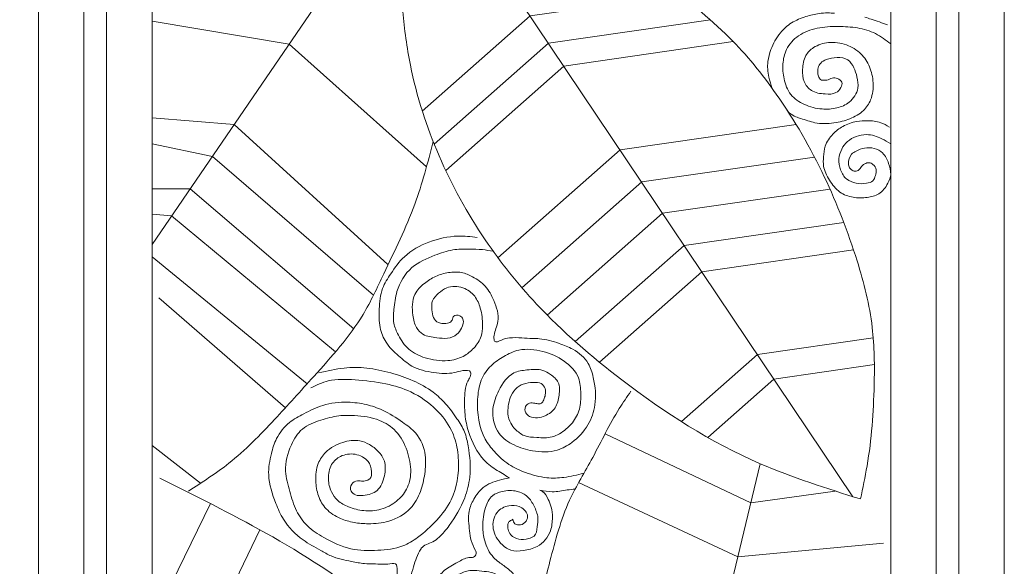
# Model space of a CAD drawing. Units: millimetres. Extents: x -643 to 562, y -401 to 1130.
# Drawn here: x -213 to -40, y 440 to 536 of the extents above; entities that cross this region are included whole.
import ezdxf

# ---------------------------------------------------------------- set-up
doc = ezdxf.new("R2010")
doc.units = ezdxf.units.MM
doc.header["$MEASUREMENT"] = 0
doc.layers.get('0').update_dxf_attribs({"lineweight": 5})
doc.styles.add('style1', font='txt')
doc.dimstyles.new('1_5', dxfattribs={"dimtxt": 16, "dimasz": 9, "dimexe": 1, "dimexo": 0, "dimgap": 6, "dimtad": 1, "dimdec": 0, "dimtxsty": 'style1', "dimcen": 25, "dimclrd": 1, "dimclre": 1, "dimclrt": 1, "dimadec": 0, "dimazin": 0, "dimtfac": 1, "dimtdec": 0, "dimtmove": 0, "dimatfit": 3, "dimfxl": 1, "dimtfill": 1, "dimarcsym": 0})

# ---------------------------------------------------------------- blocks, each defined once
blk = doc.blocks.new('*D9')
at = {"color": 250, "lineweight": -2, "transparency": 16777216}
for p, q in [((-209.96, 952.51), (-346.83, 952.51)), ((-345.83, 943.51), (-345.83, -38.28)), ((-209.96, -47.28), (-346.83, -47.28))]:
    blk.add_line(p, q, dxfattribs=at)
at = {"color": 250, "transparency": 16777216}
for points in [[(-347.33, 943.51), (-344.33, 943.51), (-345.83, 952.51)], [(-347.33, -38.28), (-344.33, -38.28), (-345.83, -47.28)]]:
    blk.add_solid(points, dxfattribs=at)
at = {"layer": 'Defpoints', "color": 0, "transparency": 16777216}
for p in [(-209.96, 952.51), (-345.83, -47.28), (-209.96, -47.28)]:
    blk.add_point(p, dxfattribs=at)
at = {"color": 250, "transparency": 16777216, "insert": (-359.97, 452.61), "char_height": 16, "attachment_point": 5, "rotation": 90, "style": 'style1', "bg_fill": 3, "box_fill_scale": 1.25, "bg_fill_color": 256, "bg_fill_true_color": 13158600, "bg_fill_transparency": 0}
blk.add_mtext('1000', dxfattribs=at)
blk = doc.blocks.new('*D11')
at = {"color": 250, "lineweight": -2, "transparency": 16777216}
for p, q in [((-201.96, 772.61), (-269.89, 772.61)), ((-268.89, 763.61), (-268.89, 141.61)), ((-201.96, 132.61), (-269.89, 132.61))]:
    blk.add_line(p, q, dxfattribs=at)
at = {"color": 250, "transparency": 16777216}
for points in [[(-270.39, 763.61), (-267.39, 763.61), (-268.89, 772.61)], [(-270.39, 141.61), (-267.39, 141.61), (-268.89, 132.61)]]:
    blk.add_solid(points, dxfattribs=at)
at = {"layer": 'Defpoints', "color": 0, "transparency": 16777216}
for p in [(-201.96, 772.61), (-268.89, 132.61), (-201.96, 132.61)]:
    blk.add_point(p, dxfattribs=at)
at = {"color": 250, "transparency": 16777216, "insert": (-283.03, 452.61), "char_height": 16, "attachment_point": 5, "rotation": 90, "style": 'style1', "bg_fill": 3, "box_fill_scale": 1.25, "bg_fill_color": 256, "bg_fill_true_color": 13158600, "bg_fill_transparency": 0}
blk.add_mtext('640', dxfattribs=at)

msp = doc.modelspace()

# ---------------------------------------------------------------- linework, layer by layer
for points in [[(-209.96, 952.51), (-39.96, 952.51), (-39.96, -47.28), (-209.96, -47.28)], [(-209.96, 952.51), (-39.96, 952.51), (-39.96, -47.28), (-209.96, -47.28)], [(-201.96, 772.61), (-201.96, 132.61), (-47.96, 132.61), (-47.96, 772.61)], [(-197.96, 768.61), (-197.96, 136.61), (-51.96, 136.61), (-51.96, 768.61)], [(-189.96, 760.61), (-189.96, 144.61), (-59.96, 144.61), (-59.96, 760.61)], [(-189.96, 760.61), (-189.96, 144.61), (-59.96, 144.61), (-59.96, 760.61)]]:
    msp.add_lwpolyline(points, close=True)
for points in [[(-209.96, 917.83), (-209.96, -3.78)], [(-39.96, 108.42), (-39.96, 917.83)], [(-39.96, -3.78), (-39.96, 917.83)], [(-59.96, 760.61), (-59.96, 144.61)], [(-59.96, 760.61), (-59.96, 144.61)], [(-156.05, 545.98), (-189.96, 496.32)], [(-127.68, 542.94), (-66.61, 451.93)], [(-142.4, 519.83), (-123.43, 536.6), (-97.14, 540.38)], [(-189.96, 535.65), (-165.85, 531.62), (-141.66, 510.02)], [(-140.3, 514), (-120.19, 531.78), (-91.69, 535.88)], [(-138.29, 509.38), (-117.5, 527.77), (-87.66, 532.06)], [(-189.96, 518.66), (-175.54, 517.44), (-148.47, 492.84)], [(-129.1, 494), (-107.6, 513.01), (-76.61, 517.47)], [(-189.96, 514.04), (-179.35, 511.86), (-150.97, 487.44)], [(-124.87, 488.71), (-103.79, 507.35), (-73.38, 511.72)], [(-154.47, 481.51), (-183.26, 506.14), (-189.96, 506.14)], [(-120.4, 483.88), (-100.1, 501.83), (-70.64, 506.07)], [(-189.96, 501.7), (-186.52, 501.36), (-157.67, 477.45)], [(-115.49, 479.23), (-96.31, 496.19), (-68.22, 500.23)], [(-162.68, 471.81), (-189.96, 494.16)], [(-111.22, 475.6), (-93.19, 491.54), (-66.49, 495.38)], [(-166.51, 467.58), (-188.75, 486.93)], [(-96.78, 465.14), (-83.41, 476.96), (-63.03, 479.9)], [(-92.15, 462.36), (-80.51, 472.65), (-62.83, 475.2)], [(-110.23, 463.02), (-84.59, 450.84), (-69.73, 452.92)], [(-181.43, 454.3), (-189.96, 460.93)], [(-82.94, 457.74), (-98.35, 393.46)], [(-61.21, 443.75), (-86.87, 441.34), (-114.9, 454.4)], [(-189.96, 429.68), (-179.71, 450.71)], [(-187.35, 411.99), (-171, 446.11)]]:
    msp.add_lwpolyline(points)
for points, knots in [([(-101.47, 543.76), (-100.97, 543.37), (-100.47, 542.98), (-99.97, 542.6), (-95.96, 539.47), (-88.53, 533.69), (-79.02, 521.97), (-71.41, 508.71), (-66, 494.78), (-62.84, 482.4), (-62.75, 470.19), (-63.45, 460.05), (-64.87, 453.45), (-65.28, 451.52)], [-1.883915, -1.883915, -1.883915, -1.883915, 0, 0, 0, 15.213523, 28.151684, 44.986958, 60.873073, 72.895282, 83.053733, 97.355665, 103.284275, 103.284275, 103.284275, 103.284275]), ([(-59.96, 531.65), (-60.81, 532.32), (-62.55, 533.67), (-65.81, 534.59), (-69.3, 534.8), (-72.86, 534.6), (-76.24, 533.4), (-78.43, 530.96), (-79.06, 528.13), (-78.83, 525.39), (-77.8, 522.58), (-75.13, 520.81), (-72.26, 520.06), (-69.48, 520.24), (-66.98, 521.27), (-65.49, 523.54), (-65.84, 525.79), (-66.36, 527.48), (-67.41, 529.11), (-69.43, 529.35), (-71.08, 529.09), (-72.29, 528.4), (-72.83, 527.49), (-72.82, 526.58), (-72.65, 525.84), (-72.26, 525.2), (-71.68, 525.32), (-71.02, 525.22), (-70.3, 525.76), (-69.29, 525.64), (-68.33, 525), (-68.75, 523.84), (-69.67, 522.77), (-71.73, 522.82), (-73.9, 523.12), (-75.44, 525), (-75.54, 527.28), (-75.2, 529.55), (-73.39, 531.31), (-70.79, 532.15), (-67.76, 531.67), (-65.1, 530.15), (-63.51, 527.64), (-62.9, 524.79), (-63.19, 521.99), (-64.75, 519.66), (-67.15, 518.36), (-70.06, 517.61), (-73.09, 517.55), (-75.5, 518.49), (-76.95, 518.84), (-77.97, 519.66), (-78.2, 520)], [0, 0, 0, 0, 3.218369, 6.549549, 9.957749, 13.684354, 17.19026, 20.44003, 23.039957, 25.642152, 28.663843, 31.611672, 34.828827, 37.44226, 39.843583, 42.75733, 44.707044, 46.428018, 48.146692, 50.100085, 52.037947, 53.19227, 54.132577, 55.066267, 55.829977, 56.49211, 56.958887, 57.46457, 58.461527, 59.398313, 60.419038, 61.33396, 62.5999, 64.52013, 67.010736, 69.026955, 71.182069, 73.699425, 75.651765, 78.407033, 81.586686, 84.588082, 87.337763, 90.204765, 93.228176, 95.524989, 98.29962, 101.196041, 104.541529, 107.138263, 108.888318, 109.026081, 109.026081, 109.026081, 109.026081])]:
    msp.add_open_spline(points, degree=3, knots=knots)
for points in [[(-65.28, 451.52), (-82.94, 457.74), (-107.31, 472.51), (-122.29, 485.85), (-131.33, 497.16), (-139.45, 511.96), (-144.5, 527.93), (-145.84, 537.38), (-146.05, 539.75)], [(-80.82, 523.83), (-81.4, 525.81), (-81.57, 528.58), (-81.05, 530.66), (-79.38, 533.61), (-77.43, 535.35), (-74.87, 536.47), (-72.55, 537.02), (-71.05, 537.11), (-69.87, 537.06)], [(-60.51, 535.04), (-63.4, 536.01), (-64.49, 536.39)], [(-60.19, 517.02), (-61.71, 517.79), (-64.06, 518.14), (-65.93, 518), (-68.41, 517.13), (-70.12, 515.79), (-71.48, 513.65), (-71.79, 511.77), (-71.77, 510.16), (-70.74, 507.69), (-68.89, 505.57), (-66.57, 504.66), (-64.09, 504.64), (-62.07, 505.27), (-60.46, 507.11), (-59.96, 508.69), (-60.33, 510.62), (-61.38, 512.45), (-62.84, 513.25), (-64.56, 513.32), (-66.05, 512.8), (-66.84, 512.22), (-67.38, 510.54), (-67.2, 509.84), (-66.74, 509.4), (-66.05, 509.25), (-65.43, 509.59), (-65.23, 509.88), (-64.51, 510.54), (-63.74, 510.73), (-63.09, 510.45), (-62.53, 509.51), (-62.66, 508.48), (-63.1, 507.57), (-64.21, 507.11), (-66.06, 507.15), (-67.73, 507.88), (-68.77, 509.46), (-69.06, 511.44), (-68.57, 513.15), (-67.58, 514.46), (-66.06, 515.36), (-64.25, 515.69), (-62.83, 515.49), (-61.54, 514.96), (-59.96, 514.04)], [(-140.48, 514.46), (-143.72, 503.45), (-149.19, 491.17), (-152.83, 484.01), (-161.52, 473.09), (-168.41, 465.51), (-176.45, 457.81), (-183.58, 452.92)], [(-132.72, 497.59), (-136.16, 497.81), (-141.23, 496.75), (-145.55, 494.19), (-147.94, 491.19), (-149.39, 488.59), (-149.97, 484.98), (-149.83, 481.71), (-148.78, 479.11), (-146.57, 476.73), (-144.23, 474.93), (-140.35, 473.78), (-136.77, 473.78), (-135.27, 474.13), (-133.91, 473.87), (-134, 473.03), (-134.39, 472.28), (-134.96, 468.81), (-134.78, 465.62), (-134.03, 462.7), (-130.98, 457.84), (-128.58, 456.16), (-127.38, 455.44), (-127.06, 455.22)], [(-113.98, 456.04), (-117.48, 455.32), (-120.48, 455.26), (-124.21, 456.18), (-127.18, 457.62), (-129.72, 459.88), (-131.31, 462.05), (-132.66, 469.06), (-132.02, 472.44), (-130.31, 474.99), (-128.05, 476.61), (-125.4, 477.73), (-121.19, 477.49), (-117.46, 475.82), (-114.91, 472.83), (-114.52, 470.09), (-114.76, 467.35), (-115.99, 464.95), (-117.12, 463.82), (-119.57, 462.45), (-122.22, 462.35), (-124.47, 462.69), (-126.04, 463.82), (-126.83, 464.85), (-127.32, 466.51), (-127.27, 467.84), (-126.92, 469.36), (-125.99, 470.87), (-124.62, 471.76), (-122.9, 472.05), (-121.48, 471.85), (-120.8, 470.97), (-120.75, 469.89), (-121.04, 468.96), (-121.43, 468.38), (-121.87, 468.28), (-122.61, 468.38), (-123.54, 468.38), (-124.23, 467.79), (-124.18, 466.71), (-123.54, 466.07), (-122.12, 465.83), (-120.8, 466.17), (-119.03, 467.59), (-118.34, 469.8), (-118.49, 472.05), (-119.86, 473.47), (-121.19, 474.16), (-123.98, 474.25), (-126.29, 473.72), (-128.93, 470.63), (-129.96, 467.4), (-128.89, 463.08), (-126.24, 461.03), (-123, 460), (-118.64, 460.14), (-116.09, 461.47), (-113.24, 464.6), (-112.02, 468.08), (-112.31, 472.93), (-113.2, 475.38), (-115.89, 477.88), (-118.3, 478.91), (-121.78, 479.74), (-123, 479.79), (-124.87, 479.89), (-127.07, 479.89), (-128.49, 479.5), (-129.67, 479.3), (-129.77, 479.64), (-129.77, 480.33), (-129.09, 482.78), (-129.83, 486.47), (-131.31, 488.98), (-133.57, 490.65), (-135.49, 491.39), (-137.8, 491.39), (-140.07, 490.7), (-142.04, 489.47), (-143.71, 487.56), (-144.05, 483.87), (-143.41, 481.7), (-142.28, 480.52), (-139.87, 479.93), (-137.95, 479.83), (-136.33, 480.52), (-135.49, 481.6), (-135.24, 483.18), (-135.79, 483.77), (-136.87, 483.72), (-137.16, 483.03), (-137.75, 482.54), (-138.74, 482.44), (-139.58, 482.59), (-140.41, 483.47), (-140.71, 484.85), (-140.61, 486.42), (-139.53, 487.75), (-138.1, 488.69), (-135.24, 488.69), (-133.18, 487.21), (-132.19, 485.15), (-131.8, 482.05), (-132.05, 480.18), (-133.33, 478.11), (-135.2, 476.64), (-137.9, 475.9), (-141.89, 476.39), (-144.79, 477.92), (-146.61, 480.38), (-147.4, 482.49), (-147.4, 484.9), (-146.86, 488.05), (-144.23, 492.27), (-140.18, 494.44), (-137.02, 495.38), (-134.15, 495.53), (-131.78, 495.43), (-129.93, 495.15)], [(-127.06, 455.22), (-128.82, 454.84), (-131.68, 453.54), (-133.33, 451.48), (-134.16, 449.36), (-134.08, 445.92), (-133.79, 444.2), (-133.04, 442.44), (-132.9, 441.91), (-133.07, 441.52), (-133.4, 441.27), (-134.21, 441.19), (-136.17, 440.38), (-138.49, 438.96), (-139.94, 437.03), (-140.36, 435.36), (-140.36, 432.39), (-139.09, 430.22), (-137.29, 428.93), (-135.08, 428.48), (-133.02, 428.76), (-131.34, 429.61), (-130.44, 430.73), (-129.91, 431.91), (-129.71, 433.09), (-129.74, 434.18), (-130.16, 434.86), (-130.5, 435.28), (-131.37, 435), (-132.21, 434.15), (-132.01, 432.75), (-132.72, 431.71), (-133.87, 430.95), (-135.33, 431.01), (-136.51, 431.51), (-137.35, 432.78), (-137.77, 434.32), (-137.58, 435.84), (-137.01, 437.19), (-135.89, 438.28), (-133.76, 438.93), (-131.9, 438.81), (-130.3, 438.59), (-128.02, 437.24), (-126.87, 435.22), (-126.42, 433.11), (-126.42, 431.46), (-127.1, 429.52), (-129.09, 426.64), (-131.32, 425.74), (-133.58, 425.26), (-137.07, 425.55), (-140.12, 426.95), (-142.4, 429.24), (-144.01, 432.36), (-144.69, 435.75), (-143.94, 439.58), (-142.68, 442.69), (-142.58, 442.84), (-140.57, 444), (-138.53, 445.75), (-137.66, 446.85), (-134.94, 451.75), (-134.06, 455.36), (-134.34, 460.87), (-134.98, 463.33), (-136.3, 465.66), (-138.31, 468.3), (-140.5, 470.31), (-147.92, 473.71), (-152.17, 474.58), (-156.16, 474.58), (-160.63, 473.71)], [(-162.01, 471.09), (-158.95, 472.3), (-154.24, 472.5), (-148.81, 471.78), (-144.42, 470.37), (-139.94, 467.22), (-137.29, 463.61), (-136.22, 460.21), (-136.04, 458.3), (-137.3, 451.38), (-139.85, 447.81), (-143.24, 444.75), (-145.83, 443.26), (-150.24, 442.48), (-154.97, 442.75), (-159.75, 444.75), (-162.62, 446.79), (-164.53, 449.43), (-165.73, 452.86), (-166.47, 456.43), (-165.45, 461.06), (-163.51, 463.84), (-160.26, 465.42), (-157.1, 466.16), (-154.32, 466.21), (-149.96, 465.37), (-147.04, 463.43), (-145.09, 460), (-144.44, 456.24), (-145.18, 453.23), (-146.95, 451.14), (-149.68, 449.71), (-152.7, 449.48), (-155.39, 450.12), (-157.29, 451.28), (-158.4, 452.77), (-158.91, 455.04), (-158.36, 457.59), (-156.78, 459.02), (-154.23, 459.39), (-151.96, 458.14), (-151.35, 456.33), (-151.63, 455.08), (-152.1, 454.81), (-152.88, 454.67), (-153.81, 454.71), (-154.83, 454.11), (-154.92, 452.91), (-154.18, 452.26), (-152.79, 452.16), (-150.33, 453.04), (-149.08, 455.59), (-149.08, 458.19), (-150.15, 459.9), (-151.72, 461.11), (-153.39, 461.76), (-156.41, 461.48), (-159.38, 459.76), (-160.72, 457.77), (-161.14, 454.71), (-160.68, 452.07), (-159.33, 449.8), (-156.78, 448.08), (-154.41, 447.39), (-151.91, 447.16), (-148.29, 447.62), (-144.49, 449.89), (-142.73, 452.86), (-141.98, 455.96), (-141.89, 459.21), (-143.56, 463.1), (-145.88, 465.05), (-149.41, 467.17), (-152.25, 468.14), (-155.54, 468.56), (-159.91, 468), (-163.26, 466.52), (-165.77, 464.99), (-168.04, 462.15), (-168.97, 459.51), (-169.44, 455.79), (-168.18, 450.73), (-166.84, 447.95), (-163.4, 444.32), (-160.28, 442.47), (-158.47, 441.49), (-154.85, 440.52), (-152.57, 440.14), (-149.46, 440.05), (-148.48, 440.05), (-147.13, 440.1), (-146.81, 438.89), (-146.96, 435.34), (-146.59, 431.17), (-144.9, 427.26), (-142.41, 424.73), (-138.2, 423.41), (-135.4, 422.85), (-132.08, 422.85), (-129.56, 422.29), (-127.37, 420.45), (-126.76, 418.85), (-126.72, 417.54), (-127.23, 416.37), (-127.84, 415.9), (-128.97, 415.57), (-130.61, 415.99), (-131.36, 416.82), (-131.36, 417.2), (-130.98, 417.87)], [(-121.37, 398.5), (-122.55, 408), (-122.92, 419.15), (-122.14, 430.57), (-119.93, 440.56), (-116.48, 451.3), (-112.41, 458.83), (-107.73, 467.47), (-105.68, 470.49)], [(-188.61, 455.16), (-169.96, 445.53), (-151.09, 432.91), (-134.08, 415.34), (-125.46, 404.49), (-121.86, 399.3), (-118.38, 393.05)], [(-130.98, 417.87), (-129.97, 417.27), (-128.75, 417.62), (-128.46, 418.63), (-128.99, 419.66), (-129.49, 420.03), (-130.7, 420.01), (-131.97, 419.77), (-133.02, 418.85), (-133.63, 417.73), (-133.65, 416.04), (-132.98, 414.7), (-131.68, 413.87), (-130.22, 413.43), (-128.88, 413.39), (-127.3, 413.84), (-126.16, 414.63), (-124.85, 416.13), (-124.32, 418.03), (-124.45, 420.32), (-125.09, 421.43), (-126.56, 422.75), (-127.3, 423.52), (-128.04, 424.22), (-127.83, 424.99), (-127.15, 425.28), (-125.38, 427.58), (-123.9, 430.23), (-123.73, 432.7), (-124.41, 435.56), (-125.51, 437.25), (-127.25, 439.17), (-128.88, 440.38), (-129.86, 441.24), (-131.42, 444.17), (-131.76, 446.68), (-131.28, 450.01), (-130.05, 452.1), (-128.34, 452.86), (-125.72, 452.86), (-123.87, 451.91), (-122.73, 450.25), (-122.06, 448.25), (-122.16, 446.59), (-122.73, 444.98), (-123.68, 444.55), (-125.44, 444.45), (-126.82, 445.21), (-127.28, 446.15), (-127.32, 447.09), (-127.08, 447.58), (-126.67, 447.82), (-126.46, 447.94)], [(-126.46, 447.94), (-126.11, 447.17), (-125.13, 446.97), (-124.14, 447.62), (-123.9, 448.75), (-124.41, 449.58), (-125.36, 450.2), (-127.16, 450.33), (-129.23, 449.16), (-129.91, 446.28), (-129.38, 444.82), (-128.31, 443.45), (-126.82, 442.5), (-124.62, 442.44), (-122.18, 443.16), (-119.86, 445.92), (-119.5, 448.27), (-119.71, 450.11), (-120.24, 451.45), (-121.23, 452.85), (-121.7, 453.09)], [(-121.7, 453.09), (-119.53, 452.79), (-116.88, 453.12), (-115.51, 453.26)]]:
    msp.add_spline(points, degree=3)

# ---------------------------------------------------------------- next in the draw order: dimensions: what is measured, and where the dimension line sits
at = {"color": 250}
dim = msp.add_linear_dim(base=(-345.83, -47.28), p1=(-209.96, 952.51), p2=(-209.96, -47.28), angle=90, dimstyle='1_5', override={"dimclrd": 250, "dimclre": 250, "dimclrt": 250}, dxfattribs=at)
dim.commit()
dim.dimension.update_dxf_attribs({"geometry": '*D9', "text_midpoint": (-359.97, 452.61)})

# ---------------------------------------------------------------- next in the draw order: dimensions: what is measured, and where the dimension line sits
dim = msp.add_linear_dim(base=(-268.89, 132.61), p1=(-201.96, 772.61), p2=(-201.96, 132.61), angle=90, dimstyle='1_5', override={"dimclrd": 250, "dimclre": 250, "dimclrt": 250}, dxfattribs=at)
dim.commit()
dim.dimension.update_dxf_attribs({"geometry": '*D11', "text_midpoint": (-283.03, 452.61)})

doc.saveas('drawing.dxf')
